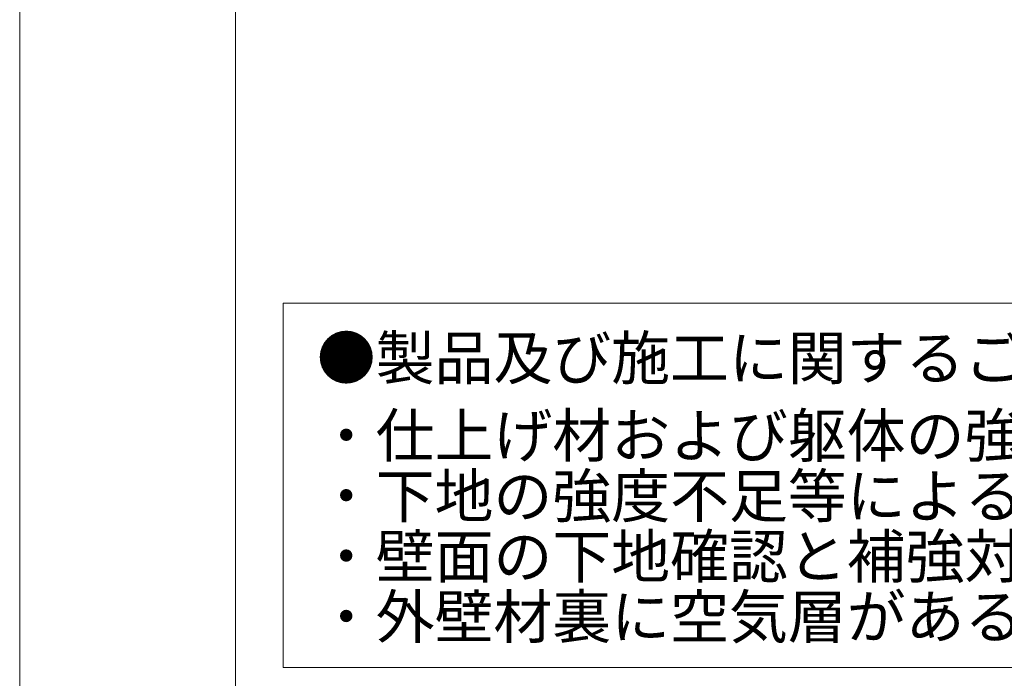
# Model space of a CAD drawing. Units: millimetres. Extents: x 0 to 1680, y 0 to 1188.
# Drawn here: x 0 to 274, y 114 to 297 of the extents above; entities that cross this region are included whole.
import ezdxf
from ezdxf.enums import TextEntityAlignment as Align

# ---------------------------------------------------------------- set-up
doc = ezdxf.new("R2010")
doc.units = ezdxf.units.MM
doc.header["$MEASUREMENT"] = 0
doc.layers.get('DEFPOINTS').update_dxf_attribs({"lineweight": 9})
doc.layers.add('文字', color=7, linetype='Continuous', lineweight=18)
doc.layers.add('枠', color=7, linetype='Continuous', lineweight=20)
doc.styles.add('スタイル4', font='simplex.shx', dxfattribs={"bigfont": 'extfont2.shx'})

msp = doc.modelspace()

# ---------------------------------------------------------------- linework, layer by layer
at = {"layer": 'DEFPOINTS', "color": 8}
msp.add_line((0, 1188), (0, 0), dxfattribs=at)
at = {"layer": '文字', "color": 7, "ltscale": 10}
for p, q in [((73.26, 218.1), (744.11, 218.1)), ((73.26, 116.74), (73.26, 218.1)), ((744.11, 116.74), (73.26, 116.74))]:
    msp.add_line(p, q, dxfattribs=at)
at = {"layer": '枠'}
msp.add_line((60, 1160), (60, 28), dxfattribs=at)

# ---------------------------------------------------------------- texts
at = {"layer": '文字', "color": 7, "ltscale": 10, "style": 'スタイル4'}
for s, p in [('●製品及び施工に関するご注意●', (82.6, 202.9)), ('・仕上げ材および躯体の強度は、取付け前に外壁メーカー様にご確認ください。', (82.6, 181.3)), ('・下地の強度不足等による躯体破損、事故等の損害についての責任は負いかねます。', (82.6, 164.5)), ('・壁面の下地確認と補強対策は必ず行ってください。', (82.6, 147.7)), ('・外壁材裏に空気層がある場合は、締付けにより外壁材が破損しないよう補強対策を行ってください。', (82.6, 130.9))]:
    msp.add_text(s, height=12, dxfattribs=at).set_placement(p, align=Align.MIDDLE_LEFT)

doc.saveas('drawing.dxf')
